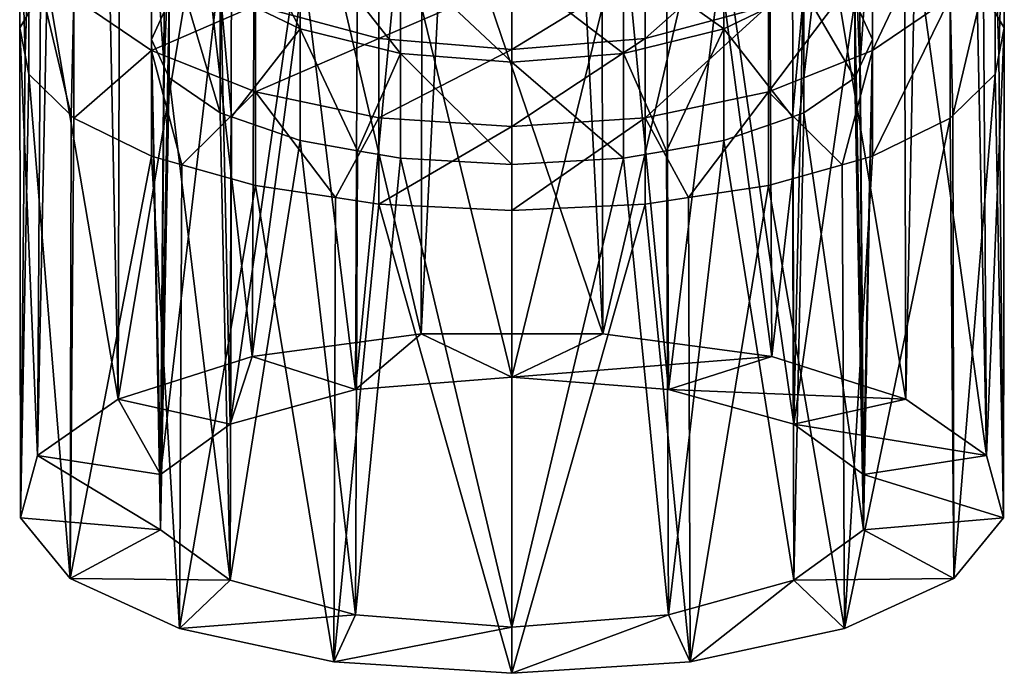
# Model space of a CAD drawing. Extents: x -120 to 120, y -86 to 0.
# Drawn here: x 77 to 103, y -86 to -68 of the extents above; entities that cross this region are included whole.
import ezdxf

# ---------------------------------------------------------------- set-up
doc = ezdxf.new("R2010")
doc.units = 0
doc.header["$MEASUREMENT"] = 0
doc.layers.add('L2', color=7, linetype='Continuous')

msp = doc.modelspace()

# ---------------------------------------------------------------- linework, layer by layer
at = {"layer": 'L2', "color": 7}
for points in [[(77.27191, -66.22022, 188.4992), (77.17249, -69.3554, 191.5325), (77.03031, -64.50749, 191.5883)], [(77.03031, -64.50749, 191.5883), (77.17249, -69.3554, 191.5325), (77.03031, -68.63448, 193.4821)], [(77.03031, -64.50749, 191.5883), (77.03031, -68.63448, 193.4821), (77.58155, -67.71445, 195.9702)], [(84.82078, -64.80675, 203.8336), (87.61126, -76.70335, 209.1442), (87.63023, -64.53374, 204.572)], [(87.63023, -64.53374, 204.572), (87.61126, -76.70335, 209.1442), (88.22984, -64.47548, 204.7295)], [(88.22984, -64.47548, 204.7295), (87.61126, -76.70335, 209.1442), (92.38874, -76.70335, 209.1442)], [(88.22984, -64.47548, 204.7295), (92.38874, -76.70335, 209.1442), (91.77016, -64.47548, 204.7295)], [(92.38874, -76.70335, 209.1442), (92.36977, -64.53374, 204.572), (91.77016, -64.47548, 204.7295)], [(92.38874, -76.70335, 209.1442), (95.17922, -64.80675, 203.8336), (92.36977, -64.53374, 204.572)], [(102.9697, -68.63448, 193.4821), (102.9697, -64.50749, 191.5883), (102.4184, -67.71445, 195.9702)], [(102.8275, -69.3554, 191.5325), (102.7281, -66.22022, 188.4992), (102.9697, -64.50749, 191.5883)], [(102.8275, -69.3554, 191.5325), (102.9697, -64.50749, 191.5883), (102.9697, -68.63448, 193.4821)], [(84.41604, -65.95989, 182.3099), (82.31434, -64.67406, 183.9724), (84.41604, -68.66451, 184.0908)], [(82.31434, -64.67406, 183.9724), (82.31434, -67.64539, 185.9289), (84.41604, -68.66451, 184.0908)], [(83.21907, -65.14456, 202.9201), (83.15638, -77.30191, 207.5255), (84.82078, -64.80675, 203.8336)], [(84.82078, -64.80675, 203.8336), (83.15638, -77.30191, 207.5255), (87.61126, -76.70335, 209.1442)], [(96.84362, -77.30191, 207.5255), (95.17922, -64.80675, 203.8336), (92.38874, -76.70335, 209.1442)], [(96.84362, -77.30191, 207.5255), (96.78093, -65.14456, 202.9201), (95.17922, -64.80675, 203.8336)], [(80.5, -64.93768, 190.8124), (80.83245, -68.21418, 194.6187), (80.5, -68.94217, 192.65)], [(80.5, -64.93768, 190.8124), (80.5, -68.94217, 192.65), (80.83245, -69.67016, 190.6813)], [(80.96496, -66.3612, 188.245), (80.5, -64.93768, 190.8124), (80.83245, -69.67016, 190.6813)], [(99.03504, -66.3612, 188.245), (99.16755, -69.67016, 190.6813), (99.5, -64.93768, 190.8124)], [(99.16755, -69.67016, 190.6813), (99.5, -68.94217, 192.65), (99.5, -64.93768, 190.8124)], [(99.5, -64.93768, 190.8124), (99.5, -68.94217, 192.65), (99.16755, -68.21418, 194.6187)], [(101.5425, -64.91688, 183.6584), (101.5425, -67.83783, 185.5817), (99.50086, -69.24036, 183.0522)], [(101.5425, -64.91688, 183.6584), (99.50086, -69.24036, 183.0522), (99.50086, -66.68641, 181.3705)], [(81.79586, -65.44473, 202.1083), (83.15638, -77.30191, 207.5255), (83.21907, -65.14456, 202.9201)], [(96.84362, -77.30191, 207.5255), (98.20414, -65.44473, 202.1083), (96.78093, -65.14456, 202.9201)], [(79.66249, -66.23697, 199.9658), (79.62578, -78.41818, 204.5067), (81.79586, -65.44473, 202.1083)], [(81.79586, -65.44473, 202.1083), (79.62578, -78.41818, 204.5067), (83.15638, -77.30191, 207.5255)], [(100.3742, -78.41818, 204.5067), (98.20414, -65.44473, 202.1083), (96.84362, -77.30191, 207.5255)], [(100.3742, -78.41818, 204.5067), (100.3375, -66.23697, 199.9658), (98.20414, -65.44473, 202.1083)], [(85.8781, -78.16675, 205.1866), (87.06434, -65.80862, 201.1242), (90, -77.84046, 206.069)], [(85.8781, -78.16675, 205.1866), (85.93012, -66.00905, 200.5822), (87.06434, -65.80862, 201.1242)], [(90, -77.84046, 206.069), (87.06434, -65.80862, 201.1242), (90, -65.64736, 201.5603)], [(90, -77.84046, 206.069), (90, -65.64736, 201.5603), (92.93566, -65.80862, 201.1242)], [(90, -77.84046, 206.069), (92.93566, -65.80862, 201.1242), (94.1219, -78.16675, 205.1866)], [(94.1219, -78.16675, 205.1866), (92.93566, -65.80862, 201.1242), (94.06988, -66.00905, 200.5822)], [(84.41604, -68.66451, 184.0908), (87.06434, -69.31884, 182.9107), (84.41604, -65.95989, 182.3099)], [(84.41604, -65.95989, 182.3099), (87.06434, -69.31884, 182.9107), (87.06434, -66.78543, 181.2425)], [(85.8781, -78.16675, 205.1866), (84.41604, -66.27661, 199.8586), (85.93012, -66.00905, 200.5822)], [(95.58396, -68.66451, 184.0908), (95.58396, -65.95989, 182.3099), (92.93566, -66.78543, 181.2425)], [(96.75459, -66.03558, 177.7816), (96.75459, -68.05333, 179.6032), (93.50736, -68.91626, 178.4875)], [(96.75459, -66.03558, 177.7816), (93.50736, -68.91626, 178.4875), (93.50736, -67.05757, 176.8094)], [(94.1219, -78.16675, 205.1866), (94.06988, -66.00905, 200.5822), (95.58396, -66.27661, 199.8586)], [(97.68566, -67.64539, 185.9289), (95.58396, -65.95989, 182.3099), (95.58396, -68.66451, 184.0908)], [(77.27191, -66.22022, 188.4992), (77.27191, -69.85948, 190.1692), (77.17249, -69.3554, 191.5325)], [(78.45749, -67.83783, 185.5817), (78.38811, -70.94875, 187.2235), (77.27191, -66.22022, 188.4992)], [(77.27191, -66.22022, 188.4992), (78.38811, -70.94875, 187.2235), (77.27191, -69.85948, 190.1692)], [(79.62578, -78.41818, 204.5067), (79.37939, -66.3421, 199.6815), (77.75061, -67.4323, 196.7332)], [(79.66249, -66.23697, 199.9658), (79.37939, -66.3421, 199.6815), (79.62578, -78.41818, 204.5067)], [(80.96496, -66.3612, 188.245), (80.83245, -69.67016, 190.6813), (80.96496, -69.96032, 189.8965)], [(80.96496, -66.3612, 188.245), (80.96496, -69.96032, 189.8965), (82.31434, -70.8788, 187.4126)], [(82.31434, -67.64539, 185.9289), (80.96496, -66.3612, 188.245), (82.31434, -70.8788, 187.4126)], [(82.5726, -79.08099, 202.7142), (84.41604, -66.27661, 199.8586), (85.8781, -78.16675, 205.1866)], [(82.5726, -79.08099, 202.7142), (82.61307, -66.90192, 198.1675), (84.41604, -66.27661, 199.8586)], [(94.1219, -78.16675, 205.1866), (95.58396, -66.27661, 199.8586), (97.4274, -79.08099, 202.7142)], [(97.4274, -79.08099, 202.7142), (95.58396, -66.27661, 199.8586), (97.38693, -66.90192, 198.1675)], [(97.68566, -67.64539, 185.9289), (99.03504, -69.96032, 189.8965), (99.03504, -66.3612, 188.245)], [(99.03504, -66.3612, 188.245), (99.03504, -69.96032, 189.8965), (99.16755, -69.67016, 190.6813)], [(100.3742, -78.41818, 204.5067), (100.6206, -66.3421, 199.6815), (100.3375, -66.23697, 199.9658)], [(102.5037, -79.90141, 200.4955), (100.6206, -66.3421, 199.6815), (100.3742, -78.41818, 204.5067)], [(102.5037, -79.90141, 200.4955), (102.2494, -67.4323, 196.7332), (100.6206, -66.3421, 199.6815)], [(101.6119, -70.94875, 187.2235), (101.5425, -67.83783, 185.5817), (102.7281, -66.22022, 188.4992)], [(101.6119, -70.94875, 187.2235), (102.7281, -66.22022, 188.4992), (102.7281, -69.85948, 190.1692)], [(102.7281, -69.85948, 190.1692), (102.7281, -66.22022, 188.4992), (102.8275, -69.3554, 191.5325)], [(80.49913, -66.68641, 181.3705), (80.49913, -69.24036, 183.0522), (78.45749, -67.83783, 185.5817)], [(83.24541, -68.05333, 179.6032), (80.49913, -69.24036, 183.0522), (80.49913, -66.68641, 181.3705)], [(82.5726, -79.08099, 202.7142), (82.31434, -67.00553, 197.8874), (82.61307, -66.90192, 198.1675)], [(87.06434, -69.31884, 182.9107), (90, -69.5443, 182.504), (87.06434, -66.78543, 181.2425)], [(87.06434, -66.78543, 181.2425), (90, -69.5443, 182.504), (90, -67.0699, 180.8747)], [(92.93566, -69.31884, 182.9107), (92.93566, -66.78543, 181.2425), (90, -67.0699, 180.8747)], [(95.58396, -68.66451, 184.0908), (92.93566, -66.78543, 181.2425), (92.93566, -69.31884, 182.9107)], [(99.50086, -66.68641, 181.3705), (99.50086, -69.24036, 183.0522), (96.75459, -70.32377, 181.0982)], [(99.50086, -66.68641, 181.3705), (96.75459, -70.32377, 181.0982), (96.75459, -68.05333, 179.6032)], [(97.4274, -79.08099, 202.7142), (97.38693, -66.90192, 198.1675), (97.68566, -67.00553, 197.8874)], [(80.73819, -80.40211, 199.1414), (80.96496, -67.92402, 195.4034), (82.31434, -67.00553, 197.8874)], [(80.73819, -80.40211, 199.1414), (82.31434, -67.00553, 197.8874), (82.5726, -79.08099, 202.7142)], [(86.49264, -67.05757, 176.8094), (86.49264, -68.91626, 178.4875), (83.24541, -68.05333, 179.6032)], [(90, -67.40687, 176.4772), (86.49264, -68.91626, 178.4875), (86.49264, -67.05757, 176.8094)], [(93.50736, -67.05757, 176.8094), (93.50736, -68.91626, 178.4875), (90, -69.2112, 178.1062)], [(93.50736, -67.05757, 176.8094), (90, -69.2112, 178.1062), (90, -67.40687, 176.4772)], [(92.93566, -69.31884, 182.9107), (90, -67.0699, 180.8747), (90, -69.5443, 182.504)], [(99.03504, -67.92402, 195.4034), (97.4274, -79.08099, 202.7142), (97.68566, -67.00553, 197.8874)], [(79.62578, -78.41818, 204.5067), (77.75061, -67.4323, 196.7332), (77.49627, -79.90141, 200.4955)], [(77.49627, -79.90141, 200.4955), (77.75061, -67.4323, 196.7332), (77.58155, -67.71445, 195.9702)], [(90, -67.40687, 176.4772), (90, -69.2112, 178.1062), (86.49264, -68.91626, 178.4875)], [(102.4184, -67.71445, 195.9702), (102.2494, -67.4323, 196.7332), (102.5037, -79.90141, 200.4955)], [(82.31434, -67.64539, 185.9289), (82.31434, -70.8788, 187.4126), (82.61307, -70.98241, 187.1324)], [(84.41604, -68.66451, 184.0908), (82.31434, -67.64539, 185.9289), (82.61307, -70.98241, 187.1324)], [(95.58396, -68.66451, 184.0908), (97.38693, -70.98241, 187.1324), (97.68566, -67.64539, 185.9289)], [(97.38693, -70.98241, 187.1324), (97.68566, -70.8788, 187.4126), (97.68566, -67.64539, 185.9289)], [(97.68566, -67.64539, 185.9289), (97.68566, -70.8788, 187.4126), (99.03504, -69.96032, 189.8965)], [(77.49627, -79.90141, 200.4955), (77.58155, -67.71445, 195.9702), (77.03031, -68.63448, 193.4821)], [(78.45749, -67.83783, 185.5817), (78.45749, -71.01645, 187.0404), (78.38811, -70.94875, 187.2235)], [(80.49913, -69.24036, 183.0522), (78.45749, -71.01645, 187.0404), (78.45749, -67.83783, 185.5817)], [(80.83245, -68.21418, 194.6187), (80.96496, -67.92402, 195.4034), (80.73819, -80.40211, 199.1414)], [(99.03504, -67.92402, 195.4034), (99.26181, -80.40211, 199.1414), (97.4274, -79.08099, 202.7142)], [(99.16755, -68.21418, 194.6187), (99.26181, -80.40211, 199.1414), (99.03504, -67.92402, 195.4034)], [(99.50086, -72.01958, 184.3276), (99.50086, -69.24036, 183.0522), (101.5425, -67.83783, 185.5817)], [(99.50086, -72.01958, 184.3276), (101.5425, -67.83783, 185.5817), (101.5425, -71.01645, 187.0404)], [(101.5425, -71.01645, 187.0404), (101.5425, -67.83783, 185.5817), (101.6119, -70.94875, 187.2235)], [(102.4184, -67.71445, 195.9702), (102.5037, -79.90141, 200.4955), (102.9697, -68.63448, 193.4821)], [(83.24541, -68.05333, 179.6032), (83.24541, -70.32377, 181.0982), (80.49913, -69.24036, 183.0522)], [(80.83245, -68.21418, 194.6187), (80.73819, -80.40211, 199.1414), (80.5, -68.94217, 192.65)], [(86.49264, -68.91626, 178.4875), (83.24541, -70.32377, 181.0982), (83.24541, -68.05333, 179.6032)], [(96.75459, -68.05333, 179.6032), (96.75459, -70.32377, 181.0982), (93.50736, -71.00771, 179.8646)], [(96.75459, -68.05333, 179.6032), (93.50736, -71.00771, 179.8646), (93.50736, -68.91626, 178.4875)], [(99.5, -68.94217, 192.65), (99.26181, -80.40211, 199.1414), (99.16755, -68.21418, 194.6187)], [(77.49627, -79.90141, 200.4955), (77.03031, -68.63448, 193.4821), (77.05545, -81.55128, 196.0336)], [(77.05545, -81.55128, 196.0336), (77.03031, -68.63448, 193.4821), (77.17249, -69.3554, 191.5325)], [(84.41604, -68.66451, 184.0908), (82.61307, -70.98241, 187.1324), (84.41604, -71.60772, 185.4414)], [(84.41604, -71.60772, 185.4414), (85.93012, -71.87528, 184.7178), (84.41604, -68.66451, 184.0908)], [(84.41604, -68.66451, 184.0908), (85.93012, -71.87528, 184.7178), (87.06434, -69.31884, 182.9107)], [(92.93566, -69.31884, 182.9107), (94.06988, -71.87528, 184.7178), (95.58396, -68.66451, 184.0908)], [(94.06988, -71.87528, 184.7178), (95.58396, -71.60772, 185.4414), (95.58396, -68.66451, 184.0908)], [(95.58396, -68.66451, 184.0908), (95.58396, -71.60772, 185.4414), (97.38693, -70.98241, 187.1324)], [(102.9697, -68.63448, 193.4821), (102.5037, -79.90141, 200.4955), (102.9445, -81.55128, 196.0336)], [(102.9697, -68.63448, 193.4821), (102.9445, -81.55128, 196.0336), (102.8275, -69.3554, 191.5325)], [(80.5, -68.94217, 192.65), (80.73819, -80.40211, 199.1414), (80.73819, -81.86843, 195.1759)], [(80.5, -68.94217, 192.65), (80.73819, -81.86843, 195.1759), (80.83245, -69.67016, 190.6813)], [(86.49264, -68.91626, 178.4875), (86.49264, -71.00771, 179.8646), (83.24541, -70.32377, 181.0982)], [(90, -69.2112, 178.1062), (86.49264, -71.00771, 179.8646), (86.49264, -68.91626, 178.4875)], [(93.50736, -68.91626, 178.4875), (93.50736, -71.00771, 179.8646), (90, -71.24148, 179.443)], [(93.50736, -68.91626, 178.4875), (90, -71.24148, 179.443), (90, -69.2112, 178.1062)], [(99.16755, -69.67016, 190.6813), (99.26181, -81.86843, 195.1759), (99.5, -68.94217, 192.65)], [(99.5, -68.94217, 192.65), (99.26181, -81.86843, 195.1759), (99.26181, -80.40211, 199.1414)], [(80.49913, -69.24036, 183.0522), (80.49913, -72.01958, 184.3276), (78.45749, -71.01645, 187.0404)], [(83.24541, -70.32377, 181.0982), (81.3054, -72.24708, 183.7123), (80.49913, -69.24036, 183.0522)], [(80.49913, -69.24036, 183.0522), (81.3054, -72.24708, 183.7123), (80.49913, -72.01958, 184.3276)], [(90, -69.2112, 178.1062), (90, -71.24148, 179.443), (86.49264, -71.00771, 179.8646)], [(98.6946, -72.24708, 183.7123), (96.75459, -70.32377, 181.0982), (99.50086, -69.24036, 183.0522)], [(98.6946, -72.24708, 183.7123), (99.50086, -69.24036, 183.0522), (99.50086, -72.01958, 184.3276)], [(77.05545, -81.55128, 196.0336), (77.17249, -69.3554, 191.5325), (77.27191, -69.85948, 190.1692)], [(85.93012, -71.87528, 184.7178), (87.06434, -72.07572, 184.1758), (87.06434, -69.31884, 182.9107)], [(87.06434, -72.07572, 184.1758), (90, -72.23698, 183.7396), (87.06434, -69.31884, 182.9107)], [(87.06434, -69.31884, 182.9107), (90, -72.23698, 183.7396), (90, -69.5443, 182.504)], [(90, -69.5443, 182.504), (92.93566, -72.07572, 184.1758), (92.93566, -69.31884, 182.9107)], [(92.93566, -69.31884, 182.9107), (92.93566, -72.07572, 184.1758), (94.06988, -71.87528, 184.7178)], [(102.8275, -69.3554, 191.5325), (102.9445, -81.55128, 196.0336), (102.7281, -69.85948, 190.1692)], [(80.83245, -69.67016, 190.6813), (80.73819, -81.86843, 195.1759), (80.96496, -69.96032, 189.8965)], [(90, -69.5443, 182.504), (90, -72.23698, 183.7396), (92.93566, -72.07572, 184.1758)], [(99.16755, -69.67016, 190.6813), (99.03504, -69.96032, 189.8965), (99.26181, -81.86843, 195.1759)], [(77.05545, -81.55128, 196.0336), (77.27191, -69.85948, 190.1692), (78.36287, -83.14496, 191.7237)], [(78.36287, -83.14496, 191.7237), (77.27191, -69.85948, 190.1692), (78.38811, -70.94875, 187.2235)], [(80.96496, -69.96032, 189.8965), (80.73819, -81.86843, 195.1759), (82.5726, -83.18955, 191.6032)], [(80.96496, -69.96032, 189.8965), (82.5726, -83.18955, 191.6032), (82.31434, -70.8788, 187.4126)], [(99.26181, -81.86843, 195.1759), (99.03504, -69.96032, 189.8965), (97.68566, -70.8788, 187.4126)], [(102.7281, -69.85948, 190.1692), (101.6371, -83.14496, 191.7237), (101.6119, -70.94875, 187.2235)], [(102.7281, -69.85948, 190.1692), (102.9445, -81.55128, 196.0336), (101.6371, -83.14496, 191.7237)], [(83.24541, -70.32377, 181.0982), (83.24541, -72.79447, 182.232), (81.3054, -72.24708, 183.7123)], [(86.49264, -71.00771, 179.8646), (85.34792, -73.11121, 181.3754), (83.24541, -70.32377, 181.0982)], [(83.24541, -70.32377, 181.0982), (85.34792, -73.11121, 181.3754), (83.24541, -72.79447, 182.232)], [(96.75459, -70.32377, 181.0982), (94.65208, -73.11121, 181.3754), (93.50736, -71.00771, 179.8646)], [(96.75459, -72.79447, 182.232), (94.65208, -73.11121, 181.3754), (96.75459, -70.32377, 181.0982)], [(96.75459, -72.79447, 182.232), (96.75459, -70.32377, 181.0982), (98.6946, -72.24708, 183.7123)], [(78.36287, -83.14496, 191.7237), (78.38811, -70.94875, 187.2235), (78.45749, -71.01645, 187.0404)], [(80.49913, -72.01958, 184.3276), (78.36287, -83.14496, 191.7237), (78.45749, -71.01645, 187.0404)], [(82.5726, -83.18955, 191.6032), (82.61307, -70.98241, 187.1324), (82.31434, -70.8788, 187.4126)], [(82.5726, -83.18955, 191.6032), (84.41604, -71.60772, 185.4414), (82.61307, -70.98241, 187.1324)], [(86.49264, -71.00771, 179.8646), (86.49264, -73.28366, 180.909), (85.34792, -73.11121, 181.3754)], [(90, -71.24148, 179.443), (86.49264, -73.28366, 180.909), (86.49264, -71.00771, 179.8646)], [(93.50736, -71.00771, 179.8646), (93.50736, -73.28366, 180.909), (90, -73.45085, 180.4569)], [(93.50736, -71.00771, 179.8646), (90, -73.45085, 180.4569), (90, -71.24148, 179.443)], [(94.65208, -73.11121, 181.3754), (93.50736, -73.28366, 180.909), (93.50736, -71.00771, 179.8646)], [(97.4274, -83.18955, 191.6032), (97.38693, -70.98241, 187.1324), (95.58396, -71.60772, 185.4414)], [(97.4274, -83.18955, 191.6032), (97.68566, -70.8788, 187.4126), (97.38693, -70.98241, 187.1324)], [(99.26181, -81.86843, 195.1759), (97.68566, -70.8788, 187.4126), (97.4274, -83.18955, 191.6032)], [(101.5425, -71.01645, 187.0404), (101.6371, -83.14496, 191.7237), (98.75804, -84.46722, 188.1479)], [(101.5425, -71.01645, 187.0404), (98.75804, -84.46722, 188.1479), (99.50086, -72.01958, 184.3276)], [(101.6119, -70.94875, 187.2235), (101.6371, -83.14496, 191.7237), (101.5425, -71.01645, 187.0404)], [(90, -71.24148, 179.443), (90, -73.45085, 180.4569), (86.49264, -73.28366, 180.909)], [(85.8781, -84.10379, 189.1307), (84.41604, -71.60772, 185.4414), (82.5726, -83.18955, 191.6032)], [(85.8781, -84.10379, 189.1307), (85.93012, -71.87528, 184.7178), (84.41604, -71.60772, 185.4414)], [(94.1219, -84.10379, 189.1307), (95.58396, -71.60772, 185.4414), (94.06988, -71.87528, 184.7178)], [(97.4274, -83.18955, 191.6032), (95.58396, -71.60772, 185.4414), (94.1219, -84.10379, 189.1307)], [(80.49913, -72.01958, 184.3276), (81.24196, -84.46722, 188.1479), (78.36287, -83.14496, 191.7237)], [(81.3054, -72.24708, 183.7123), (81.24196, -84.46722, 188.1479), (80.49913, -72.01958, 184.3276)], [(85.8781, -84.10379, 189.1307), (87.06434, -72.07572, 184.1758), (85.93012, -71.87528, 184.7178)], [(90, -84.43008, 188.2483), (87.06434, -72.07572, 184.1758), (85.8781, -84.10379, 189.1307)], [(90, -84.43008, 188.2483), (90, -72.23698, 183.7396), (87.06434, -72.07572, 184.1758)], [(90, -84.43008, 188.2483), (94.1219, -84.10379, 189.1307), (92.93566, -72.07572, 184.1758)], [(92.93566, -72.07572, 184.1758), (90, -72.23698, 183.7396), (90, -84.43008, 188.2483)], [(94.1219, -84.10379, 189.1307), (94.06988, -71.87528, 184.7178), (92.93566, -72.07572, 184.1758)], [(98.75804, -84.46722, 188.1479), (98.6946, -72.24708, 183.7123), (99.50086, -72.01958, 184.3276)], [(83.24541, -72.79447, 182.232), (81.24196, -84.46722, 188.1479), (81.3054, -72.24708, 183.7123)], [(98.75804, -84.46722, 188.1479), (96.75459, -72.79447, 182.232), (98.6946, -72.24708, 183.7123)], [(83.24541, -72.79447, 182.232), (85.30386, -85.33949, 185.7889), (81.24196, -84.46722, 188.1479)], [(85.34792, -73.11121, 181.3754), (85.30386, -85.33949, 185.7889), (83.24541, -72.79447, 182.232)], [(94.69614, -85.33949, 185.7889), (94.65208, -73.11121, 181.3754), (96.75459, -72.79447, 182.232)], [(94.69614, -85.33949, 185.7889), (96.75459, -72.79447, 182.232), (98.75804, -84.46722, 188.1479)], [(85.30386, -85.33949, 185.7889), (85.34792, -73.11121, 181.3754), (86.49264, -73.28366, 180.909)], [(94.69614, -85.33949, 185.7889), (93.50736, -73.28366, 180.909), (94.65208, -73.11121, 181.3754)], [(85.30386, -85.33949, 185.7889), (86.49264, -73.28366, 180.909), (90, -85.64395, 184.9656)], [(86.49264, -73.28366, 180.909), (90, -73.45085, 180.4569), (90, -85.64395, 184.9656)], [(90, -85.64395, 184.9656), (90, -73.45085, 180.4569), (93.50736, -73.28366, 180.909)], [(90, -85.64395, 184.9656), (93.50736, -73.28366, 180.909), (94.69614, -85.33949, 185.7889)], [(85.8781, -78.16675, 205.1866), (87.61126, -76.70335, 209.1442), (83.15638, -77.30191, 207.5255)], [(90, -77.84046, 206.069), (87.61126, -76.70335, 209.1442), (85.8781, -78.16675, 205.1866)], [(90, -77.84046, 206.069), (92.38874, -76.70335, 209.1442), (87.61126, -76.70335, 209.1442)], [(90, -77.84046, 206.069), (96.84362, -77.30191, 207.5255), (92.38874, -76.70335, 209.1442)], [(82.5726, -79.08099, 202.7142), (83.15638, -77.30191, 207.5255), (79.62578, -78.41818, 204.5067)], [(85.8781, -78.16675, 205.1866), (83.15638, -77.30191, 207.5255), (82.5726, -79.08099, 202.7142)], [(94.1219, -78.16675, 205.1866), (96.84362, -77.30191, 207.5255), (90, -77.84046, 206.069)], [(94.1219, -78.16675, 205.1866), (100.3742, -78.41818, 204.5067), (96.84362, -77.30191, 207.5255)], [(97.4274, -79.08099, 202.7142), (100.3742, -78.41818, 204.5067), (94.1219, -78.16675, 205.1866)], [(80.73819, -80.40211, 199.1414), (79.62578, -78.41818, 204.5067), (77.49627, -79.90141, 200.4955)], [(82.5726, -79.08099, 202.7142), (79.62578, -78.41818, 204.5067), (80.73819, -80.40211, 199.1414)], [(97.4274, -79.08099, 202.7142), (102.5037, -79.90141, 200.4955), (100.3742, -78.41818, 204.5067)], [(99.26181, -80.40211, 199.1414), (102.5037, -79.90141, 200.4955), (97.4274, -79.08099, 202.7142)], [(77.49627, -79.90141, 200.4955), (77.05545, -81.55128, 196.0336), (80.73819, -81.86843, 195.1759)], [(80.73819, -80.40211, 199.1414), (77.49627, -79.90141, 200.4955), (80.73819, -81.86843, 195.1759)], [(99.26181, -80.40211, 199.1414), (102.9445, -81.55128, 196.0336), (102.5037, -79.90141, 200.4955)], [(99.26181, -81.86843, 195.1759), (102.9445, -81.55128, 196.0336), (99.26181, -80.40211, 199.1414)], [(80.73819, -81.86843, 195.1759), (77.05545, -81.55128, 196.0336), (78.36287, -83.14496, 191.7237)], [(99.26181, -81.86843, 195.1759), (101.6371, -83.14496, 191.7237), (102.9445, -81.55128, 196.0336)], [(80.73819, -81.86843, 195.1759), (78.36287, -83.14496, 191.7237), (82.5726, -83.18955, 191.6032)], [(97.4274, -83.18955, 191.6032), (101.6371, -83.14496, 191.7237), (99.26181, -81.86843, 195.1759)], [(82.5726, -83.18955, 191.6032), (78.36287, -83.14496, 191.7237), (81.24196, -84.46722, 188.1479)], [(82.5726, -83.18955, 191.6032), (81.24196, -84.46722, 188.1479), (85.8781, -84.10379, 189.1307)], [(94.1219, -84.10379, 189.1307), (94.69614, -85.33949, 185.7889), (97.4274, -83.18955, 191.6032)], [(94.69614, -85.33949, 185.7889), (98.75804, -84.46722, 188.1479), (97.4274, -83.18955, 191.6032)], [(97.4274, -83.18955, 191.6032), (98.75804, -84.46722, 188.1479), (101.6371, -83.14496, 191.7237)], [(85.8781, -84.10379, 189.1307), (81.24196, -84.46722, 188.1479), (85.30386, -85.33949, 185.7889)], [(85.8781, -84.10379, 189.1307), (85.30386, -85.33949, 185.7889), (90, -84.43008, 188.2483)], [(90, -84.43008, 188.2483), (90, -85.64395, 184.9656), (94.1219, -84.10379, 189.1307)], [(94.1219, -84.10379, 189.1307), (90, -85.64395, 184.9656), (94.69614, -85.33949, 185.7889)], [(90, -84.43008, 188.2483), (85.30386, -85.33949, 185.7889), (90, -85.64395, 184.9656)]]:
    msp.add_3dface(points, dxfattribs=at)

doc.saveas('drawing.dxf')
